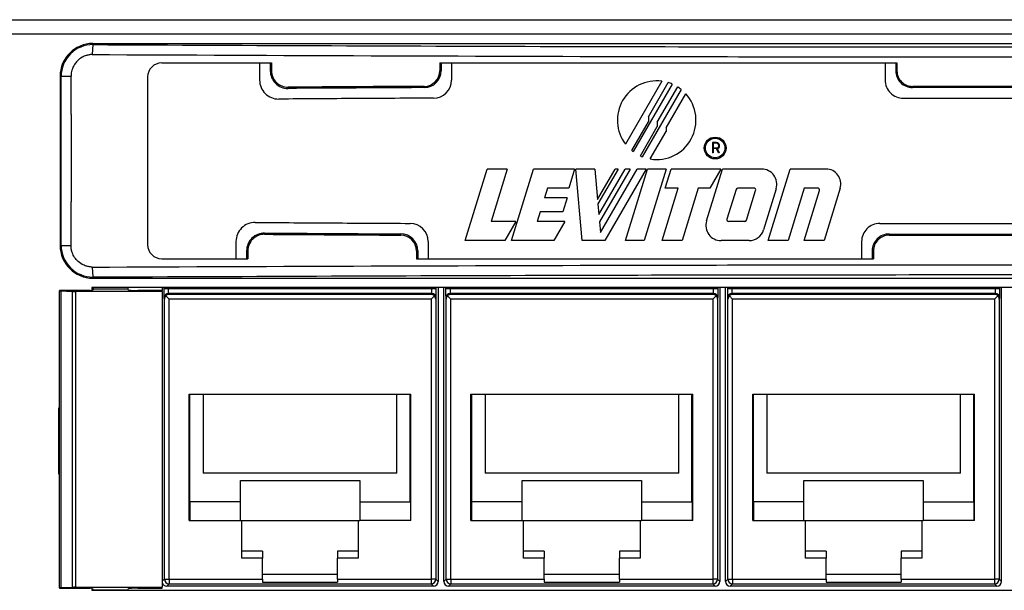
# Model space of a CAD drawing. Units: inches. Extents: x -30.1 to 28.4, y -5.8 to 10.1.
# Drawn here: x -27.7 to -25.6, y -2.4 to -1.2 of the extents above; entities that cross this region are included whole.
import ezdxf

# ---------------------------------------------------------------- set-up
doc = ezdxf.new("R2010")
doc.units = ezdxf.units.IN
doc.header["$MEASUREMENT"] = 0

# ---------------------------------------------------------------- blocks, each defined once
blk = doc.blocks.new('68626-00__222', base_point=(-27.6361, -2.3962))
at = {"color": 7, "linetype": 'Continuous'}
for p, q in [((-27.571, -1.7577), (-27.6361, -1.7577)), ((-27.6361, -1.7577), (-27.6361, -1.7585)), ((-27.6361, -2.391), (-27.6361, -1.7585)), ((-27.6331, -1.7587), (-27.609, -1.7596)), ((-27.4172, -1.7597), (-27.6019, -1.7597)), ((-27.5645, -1.7545), (-27.566, -1.7575)), ((-27.5645, -1.7518), (-27.5645, -1.7545)), ((-27.5645, -1.7545), (-27.4898, -1.7545)), ((-27.4898, -1.7545), (-27.4898, -1.7512)), ((-27.4891, -1.757), (-27.4898, -1.7545)), ((-27.4172, -1.7577), (-27.4691, -1.7577)), ((-27.4172, -1.7597), (-27.4172, -1.7577)), ((-27.4172, -1.7597), (-27.4172, -2.3898)), ((-27.609, -2.3899), (-27.6331, -2.3908)), ((-27.6019, -2.3898), (-27.4172, -2.3898)), ((-27.4172, -2.3918), (-27.4172, -2.3898)), ((-27.6361, -2.391), (-27.6361, -2.3918)), ((-27.6361, -2.3918), (-27.571, -2.3918)), ((-27.566, -2.392), (-27.5645, -2.395)), ((-27.5645, -2.395), (-27.4898, -2.395)), ((-27.5645, -2.3962), (-27.5645, -2.395)), ((-27.4898, -2.395), (-27.4891, -2.3925)), ((-27.4898, -2.395), (-27.4898, -2.3962)), ((-27.4691, -2.3918), (-27.4172, -2.3918))]:
    blk.add_line(p, q, dxfattribs=at)
at = {"color": 124, "linetype": 'Continuous'}
for p, q in [((-27.6331, -1.7587), (-27.6331, -2.3908)), ((-27.609, -1.7596), (-27.609, -2.3899)), ((-27.6019, -1.7597), (-27.6019, -2.3898))]:
    blk.add_line(p, q, dxfattribs=at)
at = {"color": 7, "linetype": 'Continuous'}
blk.add_arc((-27.5795, -1.7511), 0.015, -2.705, -0.4892, dxfattribs=at)
for points, knots in [([(-27.6361, -1.7585), (-27.636, -1.7585), (-27.6359, -1.7586), (-27.6355, -1.7586), (-27.6349, -1.7586), (-27.6341, -1.7587), (-27.6335, -1.7587), (-27.6331, -1.7587)], [0, 0, 0, 0, 0.000136347, 0.000507118, 0.001107294, 0.001926742, 0.002954723, 0.002954723, 0.002954723, 0.002954723]), ([(-27.609, -1.7596), (-27.6079, -1.7596), (-27.6055, -1.7596), (-27.6032, -1.7597), (-27.6019, -1.7597)], [0, 0, 0, 0, 0.003246356, 0.007074195, 0.007074195, 0.007074195, 0.007074195]), ([(-27.571, -1.7577), (-27.5706, -1.7577), (-27.5697, -1.7577), (-27.5686, -1.7577), (-27.5676, -1.7576), (-27.5668, -1.7576), (-27.5663, -1.7576), (-27.5661, -1.7575), (-27.566, -1.7575)], [0, 0, 0, 0, 0.001314226, 0.002498579, 0.003506515, 0.004291557, 0.004807499, 0.005010405, 0.005010405, 0.005010405, 0.005010405]), ([(-27.4891, -1.757), (-27.4891, -1.757), (-27.4887, -1.7572), (-27.488, -1.7572), (-27.4868, -1.7573), (-27.4851, -1.7574), (-27.4829, -1.7575), (-27.48, -1.7576), (-27.4767, -1.7576), (-27.473, -1.7577), (-27.4704, -1.7577), (-27.4691, -1.7577)], [0, 0, 0, 0, 0.00029484, 0.00105365, 0.00226455, 0.003907, 0.00595933, 0.00900091, 0.01243205, 0.01614956, 0.02005021, 0.02005021, 0.02005021, 0.02005021]), ([(-27.6019, -2.3898), (-27.6032, -2.3898), (-27.6055, -2.3898), (-27.6079, -2.3899), (-27.609, -2.3899)], [0, 0, 0, 0, 0.003827839, 0.007074195, 0.007074195, 0.007074195, 0.007074195]), ([(-27.6331, -2.3908), (-27.6335, -2.3908), (-27.6341, -2.3908), (-27.6349, -2.3909), (-27.6355, -2.3909), (-27.6359, -2.3909), (-27.636, -2.391), (-27.6361, -2.391)], [0, 0, 0, 0, 0.001027981, 0.001847429, 0.002447604, 0.002818375, 0.002954723, 0.002954723, 0.002954723, 0.002954723]), ([(-27.566, -2.392), (-27.5661, -2.392), (-27.5663, -2.3919), (-27.5668, -2.3919), (-27.5676, -2.3919), (-27.5686, -2.3918), (-27.5697, -2.3918), (-27.5706, -2.3918), (-27.571, -2.3918)], [0, 0, 0, 0, 0.000202906, 0.000718848, 0.00150389, 0.002511827, 0.003696179, 0.005010405, 0.005010405, 0.005010405, 0.005010405]), ([(-27.4691, -2.3918), (-27.4704, -2.3918), (-27.473, -2.3918), (-27.4767, -2.3919), (-27.48, -2.3919), (-27.4829, -2.392), (-27.4851, -2.3921), (-27.4868, -2.3922), (-27.488, -2.3923), (-27.4887, -2.3923), (-27.489, -2.3925), (-27.4891, -2.3925)], [0, 0, 0, 0, 0.00390065, 0.00761816, 0.0110493, 0.01409088, 0.01614312, 0.01778488, 0.01899393, 0.01974917, 0.0200385, 0.0200385, 0.0200385, 0.0200385])]:
    blk.add_open_spline(points, degree=3, knots=knots, dxfattribs=at)
blk = doc.blocks.new('58922-02_2__223', base_point=(-26.8176, -2.3871))
at = {"color": 7, "linetype": 'Continuous'}
for p, q in [((-26.8176, -2.3771), (-26.8176, -1.7512)), ((-26.2298, -1.7512), (-26.2298, -2.3771)), ((-26.8096, -1.7692), (-26.8026, -1.7762)), ((-26.2378, -1.7692), (-26.2447, -1.7762)), ((-26.7598, -1.9787), (-26.7582, -1.9787)), ((-26.7598, -2.2477), (-26.7598, -1.9787)), ((-26.7582, -1.9787), (-26.7298, -1.9787)), ((-26.7582, -2.2077), (-26.7582, -1.9787)), ((-26.7298, -1.9787), (-26.7298, -2.1468)), ((-26.7298, -1.9787), (-26.3175, -1.9787)), ((-26.3175, -2.1468), (-26.3175, -1.9787)), ((-26.3175, -1.9787), (-26.2892, -1.9787)), ((-26.2892, -1.9787), (-26.2875, -1.9787)), ((-26.2892, -2.2077), (-26.2892, -1.9787)), ((-26.2875, -2.2477), (-26.2875, -1.9787)), ((-26.3175, -2.1468), (-26.7298, -2.1468)), ((-26.6508, -2.1627), (-26.3966, -2.1627)), ((-26.6508, -2.2077), (-26.6508, -2.1627)), ((-26.3966, -2.1627), (-26.3966, -2.2077)), ((-26.7582, -2.2077), (-26.7584, -2.2077)), ((-26.7584, -2.2077), (-26.7584, -2.2477)), ((-26.6508, -2.2077), (-26.7582, -2.2077)), ((-26.6508, -2.2477), (-26.6508, -2.2077)), ((-26.3966, -2.2077), (-26.3966, -2.2477)), ((-26.3966, -2.2077), (-26.2892, -2.2077)), ((-26.2892, -2.2077), (-26.2889, -2.2077)), ((-26.2889, -2.2077), (-26.2889, -2.2477)), ((-26.7598, -2.2477), (-26.7584, -2.2477)), ((-26.7584, -2.2477), (-26.6508, -2.2477)), ((-26.6508, -2.2477), (-26.6477, -2.2477)), ((-26.6477, -2.3127), (-26.6477, -2.2477)), ((-26.6477, -2.2477), (-26.3997, -2.2477)), ((-26.3997, -2.2477), (-26.3997, -2.3127)), ((-26.3997, -2.2477), (-26.3966, -2.2477)), ((-26.2889, -2.2477), (-26.3966, -2.2477)), ((-26.2875, -2.2477), (-26.2889, -2.2477)), ((-26.6037, -2.3127), (-26.6477, -2.3127)), ((-26.6477, -2.3275), (-26.6477, -2.3127)), ((-26.6037, -2.3127), (-26.6037, -2.3275)), ((-26.4437, -2.3127), (-26.4437, -2.3275)), ((-26.3997, -2.3127), (-26.4437, -2.3127)), ((-26.3997, -2.3127), (-26.3997, -2.3275)), ((-26.6037, -2.3275), (-26.6477, -2.3275)), ((-26.6037, -2.3618), (-26.6037, -2.3275)), ((-26.4437, -2.3618), (-26.4437, -2.3275)), ((-26.3997, -2.3275), (-26.4437, -2.3275)), ((-26.6037, -2.3722), (-26.6037, -2.3618)), ((-26.6037, -2.3618), (-26.4437, -2.3618)), ((-26.4437, -2.3722), (-26.4437, -2.3618)), ((-26.2398, -2.3871), (-26.8076, -2.3871)), ((-26.6037, -2.3722), (-26.6037, -2.3788)), ((-26.6037, -2.3788), (-26.4437, -2.3788)), ((-26.4437, -2.3722), (-26.4437, -2.3788))]:
    blk.add_line(p, q, dxfattribs=at)
at = {"color": 124, "linetype": 'Continuous'}
for p, q in [((-26.8137, -1.7512), (-26.8137, -1.7544)), ((-26.8037, -1.7512), (-26.8037, -1.7544)), ((-26.2436, -1.7544), (-26.8037, -1.7544)), ((-26.2436, -1.7544), (-26.2436, -1.7512)), ((-26.2336, -1.7544), (-26.2336, -1.7512)), ((-26.8135, -1.7744), (-26.8126, -1.7762)), ((-26.8126, -2.3722), (-26.8126, -1.7762)), ((-26.2438, -1.7644), (-26.8035, -1.7644)), ((-26.8035, -1.7644), (-26.8026, -1.7662)), ((-26.2447, -1.7662), (-26.8026, -1.7662)), ((-26.2447, -1.7762), (-26.8026, -1.7762)), ((-26.8026, -2.3722), (-26.8026, -1.7762)), ((-26.2447, -1.7662), (-26.2438, -1.7644)), ((-26.2447, -1.7762), (-26.2447, -2.3722)), ((-26.2347, -1.7762), (-26.2338, -1.7744)), ((-26.2347, -1.7762), (-26.2347, -2.3722)), ((-26.8126, -2.3722), (-26.8176, -2.3771)), ((-26.8126, -2.3722), (-26.8026, -2.3722)), ((-26.8026, -2.3822), (-26.8076, -2.3871)), ((-26.8026, -2.3722), (-26.8026, -2.3822)), ((-26.8026, -2.3722), (-26.6037, -2.3722)), ((-26.8026, -2.3822), (-26.2447, -2.3822)), ((-26.4437, -2.3722), (-26.2447, -2.3722)), ((-26.2447, -2.3722), (-26.2447, -2.3822)), ((-26.2347, -2.3722), (-26.2447, -2.3722)), ((-26.2398, -2.3871), (-26.2447, -2.3822)), ((-26.2298, -2.3771), (-26.2347, -2.3722))]:
    blk.add_line(p, q, dxfattribs=at)
for centre, start, end in [((-26.8035, -1.7744), 90.0055, 179.988), ((-26.2438, -1.7744), 0.012, 89.9945), ((-26.8026, -2.3722), 180, -90), ((-26.2447, -2.3722), -90, 0)]:
    blk.add_arc(centre, 0.01, start, end, dxfattribs=at)
at = {"color": 7, "linetype": 'Continuous'}
for centre, radius, start, end in [((-26.8028, -1.7763), 0.00984, 133.8496, 179.3321), ((-26.8024, -1.7762), 0.01, 91.1598, 135.6427), ((-26.2449, -1.7762), 0.01, 44.3573, 88.8402), ((-26.2446, -1.7763), 0.00984, 0.6679, 46.1504), ((-26.8076, -2.3771), 0.01, 180, -90), ((-26.2398, -2.3771), 0.01, -90, 0)]:
    blk.add_arc(centre, radius, start, end, dxfattribs=at)
at = {"color": 124, "linetype": 'Continuous'}
for points, knots in [([(-26.8037, -1.7544), (-26.8051, -1.7544), (-26.8077, -1.7544), (-26.811, -1.7544), (-26.8129, -1.7544), (-26.8137, -1.7544)], [0, 0, 0, 0, 0.004221978, 0.00775446, 0.0099769, 0.0099769, 0.0099769, 0.0099769]), ([(-26.8137, -1.7544), (-26.8137, -1.7552), (-26.8137, -1.7569), (-26.8137, -1.7594), (-26.8137, -1.7618), (-26.8137, -1.7641), (-26.8137, -1.7662), (-26.8137, -1.7681), (-26.8136, -1.7698), (-26.8136, -1.7713), (-26.8136, -1.7725), (-26.8136, -1.7734), (-26.8136, -1.774), (-26.8135, -1.7743), (-26.8135, -1.7744)], [0, 0, 0, 0, 0.00256546, 0.00506449, 0.00746798, 0.00974685, 0.01187197, 0.01381425, 0.01554457, 0.01703383, 0.01825293, 0.0191728, 0.01976439, 0.01999912, 0.01999912, 0.01999912, 0.01999912]), ([(-26.8035, -1.7644), (-26.8035, -1.7643), (-26.8036, -1.7642), (-26.8036, -1.7638), (-26.8036, -1.7633), (-26.8036, -1.7627), (-26.8036, -1.7618), (-26.8036, -1.7608), (-26.8036, -1.7597), (-26.8037, -1.7584), (-26.8037, -1.7571), (-26.8037, -1.7558), (-26.8037, -1.7548), (-26.8037, -1.7544)], [0, 0, 0, 0, 0.00012505, 0.0004461, 0.00095721, 0.00164828, 0.00250558, 0.00351206, 0.0046477, 0.00588991, 0.00721395, 0.00859346, 0.01000098, 0.01000098, 0.01000098, 0.01000098]), ([(-26.2436, -1.7544), (-26.2437, -1.7548), (-26.2437, -1.7558), (-26.2437, -1.7571), (-26.2437, -1.7584), (-26.2437, -1.7597), (-26.2437, -1.7608), (-26.2437, -1.7618), (-26.2438, -1.7627), (-26.2438, -1.7633), (-26.2438, -1.7638), (-26.2438, -1.7642), (-26.2438, -1.7643), (-26.2438, -1.7644)], [0, 0, 0, 0, 0.00140752, 0.00278703, 0.00411107, 0.00535328, 0.00648892, 0.0074954, 0.0083527, 0.00904377, 0.00955488, 0.00987592, 0.01000098, 0.01000098, 0.01000098, 0.01000098]), ([(-26.2336, -1.7544), (-26.2344, -1.7544), (-26.2363, -1.7544), (-26.2397, -1.7544), (-26.2422, -1.7544), (-26.2436, -1.7544)], [0, 0, 0, 0, 0.002242167, 0.005777548, 0.009999619, 0.009999619, 0.009999619, 0.009999619]), ([(-26.2338, -1.7744), (-26.2338, -1.7743), (-26.2338, -1.774), (-26.2338, -1.7734), (-26.2337, -1.7725), (-26.2337, -1.7713), (-26.2337, -1.7698), (-26.2337, -1.7681), (-26.2337, -1.7662), (-26.2337, -1.7641), (-26.2337, -1.7618), (-26.2337, -1.7594), (-26.2336, -1.7569), (-26.2336, -1.7552), (-26.2336, -1.7544)], [0, 0, 0, 0, 0.00023472, 0.00082632, 0.00174618, 0.00296529, 0.00445455, 0.00618487, 0.00812715, 0.01025228, 0.01253116, 0.01493466, 0.0174337, 0.01999914, 0.01999914, 0.01999914, 0.01999914])]:
    blk.add_open_spline(points, degree=3, knots=knots, dxfattribs=at)
blk = doc.blocks.new('58922-02__224', base_point=(-27.4176, -2.3871))
at = {"color": 7, "linetype": 'Continuous'}
for p, q in [((-27.4176, -1.7512), (-27.4176, -1.7577)), ((-26.8298, -1.7512), (-26.8298, -2.3771)), ((-27.4096, -1.7692), (-27.4026, -1.7762)), ((-26.8378, -1.7692), (-26.8447, -1.7762)), ((-27.3598, -2.2477), (-27.3598, -1.9787)), ((-27.3598, -1.9787), (-27.3582, -1.9787)), ((-27.3582, -2.2077), (-27.3582, -1.9787)), ((-27.3582, -1.9787), (-27.3298, -1.9787)), ((-27.3298, -1.9787), (-26.9175, -1.9787)), ((-27.3298, -1.9787), (-27.3298, -2.1468)), ((-26.9175, -1.9787), (-26.8892, -1.9787)), ((-26.9175, -2.1468), (-26.9175, -1.9787)), ((-26.8892, -1.9787), (-26.8875, -1.9787)), ((-26.8892, -2.2077), (-26.8892, -1.9787)), ((-26.8875, -2.2477), (-26.8875, -1.9787)), ((-26.9175, -2.1468), (-27.3298, -2.1468)), ((-27.2508, -2.2077), (-27.2508, -2.1627)), ((-27.2508, -2.1627), (-26.9966, -2.1627)), ((-26.9966, -2.1627), (-26.9966, -2.2077)), ((-27.3582, -2.2077), (-27.3584, -2.2077)), ((-27.3584, -2.2077), (-27.3584, -2.2477)), ((-27.2508, -2.2077), (-27.3582, -2.2077)), ((-27.2508, -2.2477), (-27.2508, -2.2077)), ((-26.9966, -2.2077), (-26.9966, -2.2477)), ((-26.9966, -2.2077), (-26.8892, -2.2077)), ((-26.8892, -2.2077), (-26.8889, -2.2077)), ((-26.8889, -2.2077), (-26.8889, -2.2477)), ((-27.3598, -2.2477), (-27.3584, -2.2477)), ((-27.3584, -2.2477), (-27.2508, -2.2477)), ((-27.2508, -2.2477), (-27.2477, -2.2477)), ((-27.2477, -2.2477), (-26.9997, -2.2477)), ((-27.2477, -2.3127), (-27.2477, -2.2477)), ((-26.9997, -2.2477), (-26.9997, -2.3127)), ((-26.9997, -2.2477), (-26.9966, -2.2477)), ((-26.8889, -2.2477), (-26.9966, -2.2477)), ((-26.8875, -2.2477), (-26.8889, -2.2477)), ((-27.2477, -2.3275), (-27.2477, -2.3127)), ((-27.2037, -2.3127), (-27.2477, -2.3127)), ((-27.2037, -2.3127), (-27.2037, -2.3275)), ((-27.0437, -2.3127), (-27.0437, -2.3275)), ((-26.9997, -2.3127), (-27.0437, -2.3127)), ((-26.9997, -2.3127), (-26.9997, -2.3275)), ((-27.2037, -2.3275), (-27.2477, -2.3275)), ((-27.2037, -2.3618), (-27.2037, -2.3275)), ((-26.9997, -2.3275), (-27.0437, -2.3275)), ((-27.0437, -2.3618), (-27.0437, -2.3275)), ((-27.2037, -2.3722), (-27.2037, -2.3618)), ((-27.2037, -2.3618), (-27.0437, -2.3618)), ((-27.0437, -2.3722), (-27.0437, -2.3618)), ((-26.8398, -2.3871), (-27.4076, -2.3871)), ((-27.2037, -2.3722), (-27.2037, -2.3788)), ((-27.2037, -2.3788), (-27.0437, -2.3788)), ((-27.0437, -2.3722), (-27.0437, -2.3788))]:
    blk.add_line(p, q, dxfattribs=at)
at = {"color": 124, "linetype": 'Continuous'}
for p, q in [((-27.4137, -1.7512), (-27.4137, -1.7544)), ((-27.4037, -1.7512), (-27.4037, -1.7544)), ((-26.8436, -1.7544), (-27.4037, -1.7544)), ((-26.8436, -1.7544), (-26.8436, -1.7512)), ((-26.8336, -1.7544), (-26.8336, -1.7512)), ((-27.4135, -1.7744), (-27.4126, -1.7762)), ((-27.4126, -2.3722), (-27.4126, -1.7762)), ((-26.8438, -1.7644), (-27.4035, -1.7644)), ((-27.4035, -1.7644), (-27.4026, -1.7662)), ((-26.8447, -1.7662), (-27.4026, -1.7662)), ((-26.8447, -1.7762), (-27.4026, -1.7762)), ((-27.4026, -2.3722), (-27.4026, -1.7762)), ((-26.8447, -1.7662), (-26.8438, -1.7644)), ((-26.8447, -1.7762), (-26.8447, -2.3722)), ((-26.8347, -1.7762), (-26.8338, -1.7744)), ((-26.8347, -1.7762), (-26.8347, -2.3722)), ((-27.4126, -2.3722), (-27.4172, -2.3767)), ((-27.4126, -2.3722), (-27.4026, -2.3722)), ((-27.4026, -2.3822), (-27.4076, -2.3871)), ((-27.4026, -2.3722), (-27.2037, -2.3722)), ((-27.4026, -2.3722), (-27.4026, -2.3822)), ((-27.4026, -2.3822), (-26.8447, -2.3822)), ((-27.0437, -2.3722), (-26.8447, -2.3722)), ((-26.8447, -2.3722), (-26.8447, -2.3822)), ((-26.8347, -2.3722), (-26.8447, -2.3722)), ((-26.8398, -2.3871), (-26.8447, -2.3822)), ((-26.8298, -2.3771), (-26.8347, -2.3722))]:
    blk.add_line(p, q, dxfattribs=at)
for centre, start, end in [((-27.4035, -1.7744), 90.0055, 179.988), ((-26.8438, -1.7744), 0.012, 89.9945), ((-27.4026, -2.3722), 180, -90), ((-26.8447, -2.3722), -90, 0)]:
    blk.add_arc(centre, 0.01, start, end, dxfattribs=at)
at = {"color": 7, "linetype": 'Continuous'}
for centre, radius, start, end in [((-27.4028, -1.7763), 0.00984, 133.8496, 179.3321), ((-27.4024, -1.7762), 0.01, 91.1598, 135.6427), ((-26.8449, -1.7762), 0.01, 44.3573, 88.8402), ((-26.8446, -1.7763), 0.00984, 0.6679, 46.1504), ((-27.4076, -2.3771), 0.01, -163.8746, -90), ((-26.8398, -2.3771), 0.01, -90, 0)]:
    blk.add_arc(centre, radius, start, end, dxfattribs=at)
at = {"color": 124, "linetype": 'Continuous'}
for points, knots in [([(-27.4037, -1.7544), (-27.4051, -1.7544), (-27.4077, -1.7544), (-27.411, -1.7544), (-27.413, -1.7544), (-27.4137, -1.7544)], [0, 0, 0, 0, 0.004222071, 0.007757452, 0.009999619, 0.009999619, 0.009999619, 0.009999619]), ([(-27.4137, -1.7544), (-27.4137, -1.7552), (-27.4137, -1.7569), (-27.4137, -1.7594), (-27.4137, -1.7618), (-27.4137, -1.7641), (-27.4137, -1.7662), (-27.4137, -1.7681), (-27.4136, -1.7698), (-27.4136, -1.7713), (-27.4136, -1.7725), (-27.4136, -1.7734), (-27.4136, -1.774), (-27.4135, -1.7743), (-27.4135, -1.7744)], [0, 0, 0, 0, 0.00256545, 0.00506448, 0.00746799, 0.00974686, 0.01187199, 0.01381427, 0.01554459, 0.01703386, 0.01825296, 0.01917282, 0.01976442, 0.01999914, 0.01999914, 0.01999914, 0.01999914]), ([(-27.4035, -1.7644), (-27.4035, -1.7643), (-27.4036, -1.7642), (-27.4036, -1.7638), (-27.4036, -1.7633), (-27.4036, -1.7627), (-27.4036, -1.7618), (-27.4036, -1.7608), (-27.4036, -1.7597), (-27.4037, -1.7584), (-27.4037, -1.7571), (-27.4037, -1.7558), (-27.4037, -1.7548), (-27.4037, -1.7544)], [0, 0, 0, 0, 0.00012505, 0.0004461, 0.00095721, 0.00164828, 0.00250558, 0.00351206, 0.0046477, 0.00588991, 0.00721395, 0.00859346, 0.01000098, 0.01000098, 0.01000098, 0.01000098]), ([(-26.8436, -1.7544), (-26.8437, -1.7548), (-26.8437, -1.7558), (-26.8437, -1.7571), (-26.8437, -1.7584), (-26.8437, -1.7597), (-26.8437, -1.7608), (-26.8437, -1.7618), (-26.8438, -1.7627), (-26.8438, -1.7633), (-26.8438, -1.7638), (-26.8438, -1.7642), (-26.8438, -1.7643), (-26.8438, -1.7644)], [0, 0, 0, 0, 0.00140752, 0.00278703, 0.00411107, 0.00535328, 0.00648892, 0.0074954, 0.0083527, 0.00904377, 0.00955488, 0.00987592, 0.01000098, 0.01000098, 0.01000098, 0.01000098]), ([(-26.8336, -1.7544), (-26.8344, -1.7544), (-26.8363, -1.7544), (-26.8397, -1.7544), (-26.8422, -1.7544), (-26.8436, -1.7544)], [0, 0, 0, 0, 0.002242167, 0.005777548, 0.009999619, 0.009999619, 0.009999619, 0.009999619]), ([(-26.8338, -1.7744), (-26.8338, -1.7743), (-26.8338, -1.774), (-26.8338, -1.7734), (-26.8337, -1.7725), (-26.8337, -1.7713), (-26.8337, -1.7698), (-26.8337, -1.7681), (-26.8337, -1.7662), (-26.8337, -1.7641), (-26.8337, -1.7618), (-26.8337, -1.7594), (-26.8336, -1.7569), (-26.8336, -1.7552), (-26.8336, -1.7544)], [0, 0, 0, 0, 0.00023472, 0.00082632, 0.00174618, 0.00296529, 0.00445455, 0.00618487, 0.00812715, 0.01025228, 0.01253116, 0.01493466, 0.0174337, 0.01999914, 0.01999914, 0.01999914, 0.01999914])]:
    blk.add_open_spline(points, degree=3, knots=knots, dxfattribs=at)
blk = doc.blocks.new('58922-02_3__225', base_point=(-26.2176, -2.3871))
at = {"color": 7, "linetype": 'Continuous'}
for p, q in [((-26.2176, -2.3771), (-26.2176, -1.7512)), ((-25.6298, -2.3771), (-25.6298, -1.7512)), ((-26.2096, -1.7692), (-26.2026, -1.7762)), ((-25.6378, -1.7692), (-25.6447, -1.7762)), ((-26.1598, -1.9787), (-26.1582, -1.9787)), ((-26.1598, -2.2477), (-26.1598, -1.9787)), ((-26.1582, -1.9787), (-26.1298, -1.9787)), ((-26.1582, -2.2077), (-26.1582, -1.9787)), ((-26.1298, -1.9787), (-25.7175, -1.9787)), ((-26.1298, -1.9787), (-26.1298, -2.1468)), ((-25.7175, -1.9787), (-25.6892, -1.9787)), ((-25.7175, -2.1468), (-25.7175, -1.9787)), ((-25.6892, -1.9787), (-25.6875, -1.9787)), ((-25.6892, -2.2077), (-25.6892, -1.9787)), ((-25.6875, -2.2477), (-25.6875, -1.9787)), ((-25.7175, -2.1468), (-26.1298, -2.1468)), ((-26.0508, -2.2077), (-26.0508, -2.1627)), ((-26.0508, -2.1627), (-25.7966, -2.1627)), ((-25.7966, -2.1627), (-25.7966, -2.2077)), ((-26.1584, -2.2077), (-26.1584, -2.2477)), ((-26.1582, -2.2077), (-26.1584, -2.2077)), ((-26.0508, -2.2077), (-26.1582, -2.2077)), ((-26.0508, -2.2477), (-26.0508, -2.2077)), ((-25.7966, -2.2077), (-25.6892, -2.2077)), ((-25.7966, -2.2077), (-25.7966, -2.2477)), ((-25.6892, -2.2077), (-25.6889, -2.2077)), ((-25.6889, -2.2077), (-25.6889, -2.2477)), ((-26.1598, -2.2477), (-26.1584, -2.2477)), ((-26.1584, -2.2477), (-26.0508, -2.2477)), ((-26.0508, -2.2477), (-26.0477, -2.2477)), ((-26.0477, -2.3127), (-26.0477, -2.2477)), ((-26.0477, -2.2477), (-25.7997, -2.2477)), ((-25.7997, -2.2477), (-25.7966, -2.2477)), ((-25.7997, -2.2477), (-25.7997, -2.3127)), ((-25.6889, -2.2477), (-25.7966, -2.2477)), ((-25.6875, -2.2477), (-25.6889, -2.2477)), ((-26.0037, -2.3127), (-26.0477, -2.3127)), ((-26.0477, -2.3275), (-26.0477, -2.3127)), ((-26.0037, -2.3127), (-26.0037, -2.3275)), ((-25.8437, -2.3127), (-25.8437, -2.3275)), ((-25.7997, -2.3127), (-25.8437, -2.3127)), ((-25.7997, -2.3127), (-25.7997, -2.3275)), ((-26.0037, -2.3275), (-26.0477, -2.3275)), ((-26.0037, -2.3618), (-26.0037, -2.3275)), ((-25.8437, -2.3618), (-25.8437, -2.3275)), ((-25.7997, -2.3275), (-25.8437, -2.3275)), ((-26.0037, -2.3618), (-25.8437, -2.3618)), ((-26.0037, -2.3722), (-26.0037, -2.3618)), ((-25.8437, -2.3722), (-25.8437, -2.3618)), ((-25.6398, -2.3871), (-26.2076, -2.3871)), ((-26.0037, -2.3722), (-26.0037, -2.3788)), ((-26.0037, -2.3788), (-25.8437, -2.3788)), ((-25.8437, -2.3722), (-25.8437, -2.3788))]:
    blk.add_line(p, q, dxfattribs=at)
at = {"color": 124, "linetype": 'Continuous'}
for p, q in [((-26.2137, -1.7512), (-26.2137, -1.7544)), ((-26.2037, -1.7512), (-26.2037, -1.7544)), ((-25.6436, -1.7544), (-26.2037, -1.7544)), ((-25.6436, -1.7544), (-25.6436, -1.7512)), ((-25.6336, -1.7544), (-25.6336, -1.7512)), ((-26.2135, -1.7744), (-26.2126, -1.7762)), ((-26.2126, -2.3722), (-26.2126, -1.7762)), ((-25.6438, -1.7644), (-26.2035, -1.7644)), ((-26.2035, -1.7644), (-26.2026, -1.7662)), ((-25.6447, -1.7662), (-26.2026, -1.7662)), ((-25.6447, -1.7762), (-26.2026, -1.7762)), ((-26.2026, -2.3722), (-26.2026, -1.7762)), ((-25.6447, -1.7662), (-25.6438, -1.7644)), ((-25.6447, -1.7762), (-25.6447, -2.3722)), ((-25.6347, -1.7762), (-25.6338, -1.7744)), ((-25.6347, -1.7762), (-25.6347, -2.3722)), ((-26.2126, -2.3722), (-26.2176, -2.3771)), ((-26.2126, -2.3722), (-26.2026, -2.3722)), ((-26.2026, -2.3822), (-26.2076, -2.3871)), ((-26.2026, -2.3722), (-26.0037, -2.3722)), ((-26.2026, -2.3722), (-26.2026, -2.3822)), ((-26.2026, -2.3822), (-25.6447, -2.3822)), ((-25.8437, -2.3722), (-25.6447, -2.3722)), ((-25.6347, -2.3722), (-25.6447, -2.3722)), ((-25.6447, -2.3722), (-25.6447, -2.3822)), ((-25.6398, -2.3871), (-25.6447, -2.3822)), ((-25.6298, -2.3771), (-25.6347, -2.3722))]:
    blk.add_line(p, q, dxfattribs=at)
for centre, start, end in [((-26.2035, -1.7744), 90.0055, 179.988), ((-25.6438, -1.7744), 0.012, 89.9945), ((-26.2026, -2.3722), 180, -90), ((-25.6447, -2.3722), -90, 0)]:
    blk.add_arc(centre, 0.01, start, end, dxfattribs=at)
at = {"color": 7, "linetype": 'Continuous'}
for centre, radius, start, end in [((-26.2028, -1.7763), 0.00984, 133.8496, 179.3321), ((-26.2024, -1.7762), 0.01, 91.1598, 135.6427), ((-25.6449, -1.7762), 0.01, 44.3573, 88.8402), ((-25.6446, -1.7763), 0.00984, 0.6679, 46.1504), ((-26.2076, -2.3771), 0.01, 180, -90), ((-25.6398, -2.3771), 0.01, -90, 0)]:
    blk.add_arc(centre, radius, start, end, dxfattribs=at)
at = {"color": 124, "linetype": 'Continuous'}
for points, knots in [([(-26.2137, -1.7544), (-26.2137, -1.7552), (-26.2137, -1.7569), (-26.2137, -1.7594), (-26.2137, -1.7618), (-26.2137, -1.7641), (-26.2137, -1.7662), (-26.2137, -1.7681), (-26.2136, -1.7698), (-26.2136, -1.7713), (-26.2136, -1.7725), (-26.2136, -1.7734), (-26.2136, -1.774), (-26.2135, -1.7743), (-26.2135, -1.7744)], [0, 0, 0, 0, 0.00256545, 0.00506448, 0.00746799, 0.00974686, 0.01187199, 0.01381427, 0.01554459, 0.01703386, 0.01825296, 0.01917282, 0.01976442, 0.01999914, 0.01999914, 0.01999914, 0.01999914]), ([(-26.2037, -1.7544), (-26.2051, -1.7544), (-26.2077, -1.7544), (-26.211, -1.7544), (-26.213, -1.7544), (-26.2137, -1.7544)], [0, 0, 0, 0, 0.004222071, 0.007757452, 0.009999619, 0.009999619, 0.009999619, 0.009999619]), ([(-26.2035, -1.7644), (-26.2035, -1.7643), (-26.2036, -1.7642), (-26.2036, -1.7638), (-26.2036, -1.7633), (-26.2036, -1.7627), (-26.2036, -1.7618), (-26.2036, -1.7608), (-26.2036, -1.7597), (-26.2037, -1.7584), (-26.2037, -1.7571), (-26.2037, -1.7558), (-26.2037, -1.7548), (-26.2037, -1.7544)], [0, 0, 0, 0, 0.00012505, 0.0004461, 0.00095721, 0.00164828, 0.00250558, 0.00351206, 0.0046477, 0.00588991, 0.00721395, 0.00859346, 0.01000098, 0.01000098, 0.01000098, 0.01000098]), ([(-25.6436, -1.7544), (-25.6437, -1.7548), (-25.6437, -1.7558), (-25.6437, -1.7571), (-25.6437, -1.7584), (-25.6437, -1.7597), (-25.6437, -1.7608), (-25.6437, -1.7618), (-25.6438, -1.7627), (-25.6438, -1.7633), (-25.6438, -1.7638), (-25.6438, -1.7642), (-25.6438, -1.7643), (-25.6438, -1.7644)], [0, 0, 0, 0, 0.00140752, 0.00278703, 0.00411107, 0.00535328, 0.00648892, 0.0074954, 0.0083527, 0.00904377, 0.00955488, 0.00987592, 0.01000098, 0.01000098, 0.01000098, 0.01000098]), ([(-25.6336, -1.7544), (-25.6344, -1.7544), (-25.6363, -1.7544), (-25.6397, -1.7544), (-25.6422, -1.7544), (-25.6436, -1.7544)], [0, 0, 0, 0, 0.002242167, 0.005777548, 0.009999619, 0.009999619, 0.009999619, 0.009999619]), ([(-25.6338, -1.7744), (-25.6338, -1.7743), (-25.6338, -1.774), (-25.6338, -1.7734), (-25.6337, -1.7725), (-25.6337, -1.7713), (-25.6337, -1.7698), (-25.6337, -1.7681), (-25.6337, -1.7662), (-25.6337, -1.7641), (-25.6337, -1.7618), (-25.6337, -1.7594), (-25.6336, -1.7569), (-25.6336, -1.7552), (-25.6336, -1.7544)], [0, 0, 0, 0, 0.00023472, 0.00082632, 0.00174618, 0.00296529, 0.00445455, 0.00618487, 0.00812715, 0.01025228, 0.01253116, 0.01493466, 0.0174337, 0.01999914, 0.01999914, 0.01999914, 0.01999914])]:
    blk.add_open_spline(points, degree=3, knots=knots, dxfattribs=at)
blk = doc.blocks.new('58922-02_assy__229', base_point=(-27.4176, -2.3871))
for name, p in [('58922-02__224', (-27.4176, -2.3871)), ('58922-02_2__223', (-26.8176, -2.3871)), ('58922-02_3__225', (-26.2176, -2.3871))]:
    blk.add_blockref(name, p)
blk = doc.blocks.new('58606-01_110D_block_1__230', base_point=(-26.7252, -1.4992))
at = {"color": 7, "linetype": 'Continuous'}
for p, q in [((-26.6827, -1.4992), (-26.7252, -1.4992)), ((-26.5392, -1.4992), (-26.6268, -1.4992)), ((-26.4957, -1.4992), (-26.5365, -1.4992)), ((-26.4466, -1.4992), (-26.4526, -1.4992)), ((-26.4211, -1.4992), (-26.4316, -1.4992)), ((-26.3869, -1.4992), (-26.406, -1.4992)), ((-26.3444, -1.4992), (-26.3842, -1.4992)), ((-26.2832, -1.4992), (-26.3338, -1.4992))]:
    blk.add_line(p, q, dxfattribs=at)
blk = doc.blocks.new('58606-01_110D_block_1_assy__231', base_point=(-26.7252, -1.4992))
blk.add_blockref('58606-01_110D_block_1__230', (-26.7252, -1.4992))
blk = doc.blocks.new('58606-01_110D_block_1__232', base_point=(-26.2103, -1.4992))
at = {"color": 7, "linetype": 'Continuous'}
for p, q in [((-26.1409, -1.4992), (-26.2103, -1.4992)), ((-26.0036, -1.4992), (-26.0801, -1.4992))]:
    blk.add_line(p, q, dxfattribs=at)
blk = doc.blocks.new('58606-01_110D_block_3_assy__233', base_point=(-26.2103, -1.4992))
blk.add_blockref('58606-01_110D_block_1__232', (-26.2103, -1.4992))
blk = doc.blocks.new('58606-01_assy__234', base_point=(-26.7252, -1.4992))
for name, p in [('58606-01_110D_block_1_assy__231', (-26.7252, -1.4992)), ('58606-01_110D_block_3_assy__233', (-26.2103, -1.4992))]:
    blk.add_blockref(name, p)
blk = doc.blocks.new('UNIT__235', base_point=(-27.6361, -2.3962))
for name, p in [('58606-01_assy__234', (-26.7252, -1.4992)), ('68626-00__222', (-27.6361, -2.3962)), ('58922-02_assy__229', (-27.4176, -2.3871))]:
    blk.add_blockref(name, p)
blk = doc.blocks.new('58939-02__243', base_point=(-27.6348, -1.7317))
at = {"color": 124, "linetype": 'Continuous'}
for p, q in [((-27.5648, -1.2343), (-27.5665, -1.2554)), ((-27.5648, -1.2343), (-27.5648, -1.2317)), ((-27.1846, -1.2898), (-27.1872, -1.2898)), ((-26.8261, -1.2898), (-26.8235, -1.2898)), ((-25.8527, -1.2898), (-25.8553, -1.2898)), ((-27.6325, -1.3017), (-27.6348, -1.3017)), ((-27.6325, -1.3017), (-27.6115, -1.3017)), ((-27.1492, -1.3249), (-27.1492, -1.3275)), ((-26.8592, -1.3232), (-26.8592, -1.3258)), ((-25.8192, -1.3232), (-25.8192, -1.3258)), ((-27.1992, -1.6381), (-27.1992, -1.6355)), ((-26.9092, -1.6399), (-26.9092, -1.6373)), ((-25.8692, -1.6401), (-25.8692, -1.6375)), ((-27.6325, -1.6617), (-27.6348, -1.6617)), ((-27.6325, -1.6617), (-27.6115, -1.6617)), ((-27.2349, -1.6735), (-27.2376, -1.6735)), ((-26.8758, -1.6735), (-26.8732, -1.6735)), ((-25.9027, -1.6735), (-25.9053, -1.6735)), ((-27.5665, -1.708), (-27.5648, -1.729)), ((-27.5648, -1.729), (-27.5648, -1.7317))]:
    blk.add_line(p, q, dxfattribs=at)
at = {"color": 7, "linetype": 'Continuous'}
for p, q in [((-27.5648, -1.2317), (-23.6837, -1.2317)), ((-27.4184, -1.2732), (-27.2099, -1.2732)), ((-27.2099, -1.2732), (-27.2099, -1.3097)), ((-27.2099, -1.2732), (-27.1872, -1.2732)), ((-27.1872, -1.2732), (-27.1846, -1.2732)), ((-27.1872, -1.2732), (-27.1872, -1.2898)), ((-27.1846, -1.2732), (-27.1846, -1.2898)), ((-26.8261, -1.2732), (-26.8235, -1.2732)), ((-26.8261, -1.2732), (-26.8261, -1.2898)), ((-26.8235, -1.2732), (-26.8235, -1.2898)), ((-26.8235, -1.2732), (-26.8011, -1.2732)), ((-26.8011, -1.2732), (-26.8011, -1.3097)), ((-26.8011, -1.2732), (-25.8778, -1.2732)), ((-25.8778, -1.2732), (-25.8553, -1.2732)), ((-25.8778, -1.2732), (-25.8778, -1.3097)), ((-25.8553, -1.2732), (-25.8527, -1.2732)), ((-25.8553, -1.2732), (-25.8553, -1.2898)), ((-25.8527, -1.2732), (-25.8527, -1.2898)), ((-27.6348, -1.3017), (-27.6348, -1.6617)), ((-27.4484, -1.3032), (-27.4484, -1.6602)), ((-26.3535, -1.3122), (-26.4308, -1.446)), ((-26.3315, -1.3182), (-26.4146, -1.4621)), ((-26.3817, -1.3878), (-26.3398, -1.3151)), ((-26.3125, -1.3295), (-26.3953, -1.473)), ((-26.363, -1.3996), (-26.3196, -1.3244)), ((-26.3442, -1.4113), (-26.3024, -1.3388)), ((-26.4172, -1.46), (-26.3817, -1.3985)), ((-26.3817, -1.3878), (-26.3817, -1.3985)), ((-26.363, -1.3996), (-26.363, -1.4089)), ((-26.399, -1.4714), (-26.363, -1.4089)), ((-26.378, -1.4778), (-26.3442, -1.4193)), ((-26.3442, -1.4113), (-26.3442, -1.4193)), ((-26.2368, -1.4429), (-26.2455, -1.4429)), ((-26.2455, -1.4429), (-26.2455, -1.4645)), ((-26.2368, -1.4443), (-26.2442, -1.4443)), ((-26.2442, -1.4443), (-26.2442, -1.4544)), ((-26.2442, -1.4645), (-26.2455, -1.4645)), ((-26.2368, -1.4544), (-26.2442, -1.4544)), ((-26.2367, -1.4557), (-26.2442, -1.4557)), ((-26.2442, -1.4557), (-26.2442, -1.4645)), ((-26.233, -1.465), (-26.2367, -1.4557)), ((-26.2353, -1.4556), (-26.2315, -1.465)), ((-26.2315, -1.465), (-26.233, -1.465)), ((-26.7718, -1.6516), (-26.7252, -1.4992)), ((-26.6827, -1.4992), (-26.7252, -1.4992)), ((-26.6827, -1.4992), (-26.7168, -1.6109)), ((-26.6734, -1.6516), (-26.6268, -1.4992)), ((-26.5392, -1.4992), (-26.6268, -1.4992)), ((-26.5392, -1.4992), (-26.5517, -1.5398)), ((-26.4957, -1.4992), (-26.5365, -1.4992)), ((-26.5232, -1.6516), (-26.5365, -1.4992)), ((-26.4957, -1.4992), (-26.4901, -1.5641)), ((-26.4901, -1.5641), (-26.4526, -1.4992)), ((-26.4466, -1.4992), (-26.4893, -1.5731)), ((-26.4873, -1.5957), (-26.4316, -1.4992)), ((-26.4211, -1.4992), (-26.4859, -1.6115)), ((-26.4839, -1.6341), (-26.406, -1.4992)), ((-26.3869, -1.4992), (-26.4749, -1.6516)), ((-26.4466, -1.4992), (-26.4526, -1.4992)), ((-26.4211, -1.4992), (-26.4316, -1.4992)), ((-26.4308, -1.6516), (-26.3842, -1.4992)), ((-26.3869, -1.4992), (-26.406, -1.4992)), ((-26.3444, -1.4992), (-26.391, -1.6516)), ((-26.3444, -1.4992), (-26.3842, -1.4992)), ((-26.3462, -1.5398), (-26.3338, -1.4992)), ((-26.2832, -1.4992), (-26.3338, -1.4992)), ((-26.2275, -1.4992), (-26.2832, -1.4992)), ((-26.2583, -1.6097), (-26.2245, -1.4992)), ((-26.2275, -1.4992), (-26.251, -1.5398)), ((-26.2103, -1.4992), (-26.2245, -1.4992)), ((-26.1409, -1.4992), (-26.2103, -1.4992)), ((-26.1267, -1.6516), (-26.0801, -1.4992)), ((-26.0036, -1.4992), (-26.0801, -1.4992)), ((-26.5967, -1.5398), (-26.603, -1.5602)), ((-26.5517, -1.5398), (-26.5967, -1.5398)), ((-26.3525, -1.6516), (-26.3184, -1.5398)), ((-26.3184, -1.5398), (-26.3462, -1.5398)), ((-26.2759, -1.5398), (-26.31, -1.6516)), ((-26.251, -1.5398), (-26.2759, -1.5398)), ((-26.1954, -1.5427), (-26.2146, -1.6056)), ((-26.1575, -1.5398), (-26.1914, -1.5398)), ((-26.1728, -1.608), (-26.1536, -1.5451)), ((-26.1099, -1.5411), (-26.1366, -1.6286)), ((-26.05, -1.5398), (-26.0842, -1.6516)), ((-26.0502, -1.6516), (-26.0176, -1.5451)), ((-26.0216, -1.5398), (-26.05, -1.5398)), ((-25.9735, -1.5398), (-26.0077, -1.6516)), ((-26.5552, -1.5602), (-26.603, -1.5602)), ((-26.5552, -1.5602), (-26.5645, -1.5906)), ((-26.6123, -1.5906), (-26.6185, -1.6109)), ((-26.5645, -1.5906), (-26.6123, -1.5906)), ((-26.4893, -1.5731), (-26.4873, -1.5957)), ((-26.664, -1.6109), (-26.7168, -1.6109)), ((-26.664, -1.6109), (-26.6874, -1.6516)), ((-26.5596, -1.6109), (-26.6185, -1.6109)), ((-26.5596, -1.6109), (-26.5831, -1.6516)), ((-26.4859, -1.6115), (-26.4839, -1.6341)), ((-26.1768, -1.6109), (-26.2107, -1.6109)), ((-27.2602, -1.6536), (-27.2602, -1.6902)), ((-26.8508, -1.6536), (-26.8508, -1.6902)), ((-26.6874, -1.6516), (-26.7718, -1.6516)), ((-26.5831, -1.6516), (-26.6734, -1.6516)), ((-26.4749, -1.6516), (-26.5232, -1.6516)), ((-26.391, -1.6516), (-26.4308, -1.6516)), ((-26.31, -1.6516), (-26.3525, -1.6516)), ((-26.1676, -1.6516), (-26.2273, -1.6516)), ((-26.0842, -1.6516), (-26.1267, -1.6516)), ((-26.0077, -1.6516), (-26.0502, -1.6516)), ((-25.9279, -1.6536), (-25.9279, -1.6902)), ((-27.2376, -1.6735), (-27.2376, -1.6902)), ((-27.2349, -1.6735), (-27.2349, -1.6902)), ((-26.8758, -1.6735), (-26.8758, -1.6902)), ((-26.8732, -1.6735), (-26.8732, -1.6902)), ((-25.9053, -1.6735), (-25.9053, -1.6902)), ((-25.9027, -1.6735), (-25.9027, -1.6902)), ((-27.4184, -1.6902), (-27.2602, -1.6902)), ((-27.2602, -1.6902), (-27.2376, -1.6902)), ((-27.2376, -1.6902), (-27.2349, -1.6902)), ((-26.8758, -1.6902), (-26.8732, -1.6902)), ((-26.8732, -1.6902), (-26.8508, -1.6902)), ((-26.8508, -1.6902), (-25.9279, -1.6902)), ((-25.9279, -1.6902), (-25.9053, -1.6902)), ((-25.9053, -1.6902), (-25.9027, -1.6902)), ((-27.5648, -1.7317), (-23.6837, -1.7317))]:
    blk.add_line(p, q, dxfattribs=at)
for radius in [0.0232, 0.0209]:
    blk.add_circle((-26.2398, -1.4544), radius, dxfattribs=at)
for centre, radius, start, end in [((-27.5648, -1.3017), 0.07, 90, 180), ((-27.5651, -1.3017), 0.0674, 89.7109, 179.9993), ((-27.4184, -1.3032), 0.03, 90, 180), ((-27.1495, -1.2898), 0.0377, -179.9833, -89.6267), ((-27.1495, -1.2898), 0.0351, -179.9971, -89.6138), ((-26.8594, -1.2898), 0.0333, -89.6924, -0.0025), ((-26.8594, -1.2898), 0.036, -89.7036, 0.0089), ((-25.8193, -1.2898), 0.036, -179.9959, -89.9506), ((-25.8193, -1.2898), 0.0334, -179.9979, -89.949), ((-27.1694, -1.3097), 0.0405, -179.9967, -89.6072), ((-26.8396, -1.3097), 0.0385, -89.6968, -0.0028), ((-26.3643, -1.3952), 0.0837, 82.5806, -142.581), ((-26.3643, -1.3952), 0.0837, 66.892, 72.9432), ((-25.8392, -1.3097), 0.0387, -179.9976, -89.9435), ((-26.3643, -1.3952), 0.0837, -99.3899, 42.3016), ((-26.3643, -1.3952), 0.0837, 51.7199, 57.707), ((-26.2368, -1.4493), 0.00642, -76.6086, 90), ((-26.2368, -1.4493), 0.00505, -90, 90), ((-26.3643, -1.3952), 0.0837, -129.2063, -126.8914), ((-26.3643, -1.3952), 0.0837, -114.4906, -111.7197), ((-26.1409, -1.5316), 0.0324, -16.9993, 90), ((-26.0036, -1.5306), 0.0314, -16.9997, 90), ((-26.1914, -1.5439), 0.00411, 90, 163.0012), ((-26.1575, -1.5439), 0.00411, -17.0002, 90), ((-26.0216, -1.5439), 0.00411, -16.9995, 90), ((-27.2194, -1.6536), 0.0408, 89.5944, 179.9967), ((-26.2273, -1.6192), 0.0324, 163.0004, -90), ((-26.2107, -1.6068), 0.00411, 163.0012, -90), ((-26.1768, -1.6068), 0.00411, -90, -17.0002), ((-26.8896, -1.6536), 0.0388, 0.0029, 89.6842), ((-26.1676, -1.6192), 0.0324, -90, -16.9993), ((-25.8892, -1.6536), 0.0387, 89.9309, 179.9975), ((-27.1995, -1.6735), 0.0381, 89.6143, 179.9829), ((-27.1995, -1.6735), 0.0354, 89.6011, 179.997), ((-26.9094, -1.6735), 0.0362, -0.0092, 89.6915), ((-26.9094, -1.6735), 0.0336, 0.0025, 89.6798), ((-25.8693, -1.6735), 0.0361, 89.9362, 179.9977), ((-25.8693, -1.6735), 0.0334, 89.934, -179.9997), ((-27.5648, -1.6617), 0.07, 180, -90), ((-27.5651, -1.6617), 0.0674, -179.9993, -89.7109), ((-27.4184, -1.6602), 0.03, 180, -90)]:
    blk.add_arc(centre, radius, start, end, dxfattribs=at)
for points, knots in [([(-27.5648, -1.2343), (-27.2261, -1.2358), (-26.5793, -1.2386), (-25.604, -1.2396), (-24.649, -1.2386), (-24.0021, -1.2357), (-23.6837, -1.2343)], [0, 0, 0, 0, 1.015887, 1.940533, 2.92589, 3.881067, 3.881067, 3.881067, 3.881067]), ([(-27.5665, -1.2554), (-27.5676, -1.2554), (-27.5697, -1.2555), (-27.573, -1.256), (-27.5762, -1.2567), (-27.5811, -1.2581), (-27.5891, -1.2615), (-27.5976, -1.2679), (-27.6052, -1.2775), (-27.6092, -1.2862), (-27.6112, -1.2949), (-27.6114, -1.2992), (-27.6115, -1.3017)], [0, 0, 0, 0, 0.0032185, 0.00643861, 0.00992828, 0.01299564, 0.02177668, 0.03569542, 0.0444583, 0.05829216, 0.06394723, 0.07126378, 0.07126378, 0.07126378, 0.07126378]), ([(-27.5665, -1.2554), (-27.1706, -1.2571), (-26.5232, -1.2598), (-25.6243, -1.2605), (-24.7253, -1.2598), (-24.0779, -1.2571), (-23.682, -1.2554)], [0, 0, 0, 0, 1.18782, 1.942278, 2.696736, 3.884557, 3.884557, 3.884557, 3.884557]), ([(-26.8592, -1.3232), (-26.9076, -1.3234), (-27.0043, -1.324), (-27.1009, -1.3246), (-27.1492, -1.3249)], [0, 0, 0, 0, 0.1450388, 0.2900053, 0.2900053, 0.2900053, 0.2900053]), ([(-26.8592, -1.3258), (-26.9076, -1.3261), (-27.0043, -1.3266), (-27.1009, -1.3272), (-27.1492, -1.3275)], [0, 0, 0, 0, 0.1450389, 0.2900053, 0.2900053, 0.2900053, 0.2900053]), ([(-25.3792, -1.3233), (-25.4526, -1.3232), (-25.5992, -1.3231), (-25.7459, -1.3232), (-25.8192, -1.3232)], [0, 0, 0, 0, 0.2199985, 0.4400001, 0.4400001, 0.4400001, 0.4400001]), ([(-25.3792, -1.3259), (-25.4526, -1.3258), (-25.5992, -1.3257), (-25.7459, -1.3258), (-25.8192, -1.3258)], [0, 0, 0, 0, 0.2199985, 0.4400001, 0.4400001, 0.4400001, 0.4400001]), ([(-26.8394, -1.3482), (-26.8943, -1.3485), (-27.0043, -1.3491), (-27.1142, -1.3498), (-27.1691, -1.3502)], [0, 0, 0, 0, 0.1649308, 0.3297675, 0.3297675, 0.3297675, 0.3297675]), ([(-25.8391, -1.3484), (-25.7592, -1.3483), (-25.5992, -1.3482), (-25.4393, -1.3483), (-25.3594, -1.3484)], [0, 0, 0, 0, 0.2398825, 0.4797615, 0.4797615, 0.4797615, 0.4797615]), ([(-27.2191, -1.6128), (-27.1642, -1.6132), (-27.0543, -1.6139), (-26.9443, -1.6146), (-26.8894, -1.6149)], [0, 0, 0, 0, 0.1648352, 0.329768, 0.329768, 0.329768, 0.329768]), ([(-25.8891, -1.6149), (-25.8092, -1.615), (-25.6493, -1.6152), (-25.4893, -1.615), (-25.4094, -1.615)], [0, 0, 0, 0, 0.239879, 0.4797615, 0.4797615, 0.4797615, 0.4797615]), ([(-27.1992, -1.6355), (-27.1509, -1.6358), (-27.0543, -1.6364), (-26.9576, -1.637), (-26.9092, -1.6373)], [0, 0, 0, 0, 0.1449653, 0.2900057, 0.2900057, 0.2900057, 0.2900057]), ([(-27.1992, -1.6381), (-27.1509, -1.6384), (-27.0543, -1.6391), (-26.9576, -1.6396), (-26.9092, -1.6399)], [0, 0, 0, 0, 0.1449654, 0.2900057, 0.2900057, 0.2900057, 0.2900057]), ([(-25.8692, -1.6375), (-25.7959, -1.6375), (-25.6493, -1.6377), (-25.5026, -1.6376), (-25.4292, -1.6375)], [0, 0, 0, 0, 0.2199985, 0.4400001, 0.4400001, 0.4400001, 0.4400001]), ([(-25.8692, -1.6401), (-25.7959, -1.6402), (-25.6493, -1.6403), (-25.5026, -1.6402), (-25.4292, -1.6401)], [0, 0, 0, 0, 0.2199985, 0.4400001, 0.4400001, 0.4400001, 0.4400001]), ([(-27.5665, -1.708), (-27.5676, -1.7079), (-27.5697, -1.7078), (-27.5729, -1.7074), (-27.5761, -1.7067), (-27.581, -1.7053), (-27.5891, -1.7019), (-27.5982, -1.6949), (-27.6057, -1.6851), (-27.6096, -1.6759), (-27.6113, -1.6679), (-27.6115, -1.6636), (-27.6115, -1.6617)], [0, 0, 0, 0, 0.00321849, 0.0064386, 0.0095302, 0.01299561, 0.02177665, 0.03569539, 0.04696255, 0.05830073, 0.06553549, 0.07127247, 0.07127247, 0.07127247, 0.07127247]), ([(-27.5665, -1.708), (-27.1706, -1.7063), (-26.5232, -1.7036), (-25.6242, -1.7028), (-24.7253, -1.7036), (-24.0779, -1.7063), (-23.682, -1.708)], [0, 0, 0, 0, 1.18782, 1.942278, 2.696742, 3.884557, 3.884557, 3.884557, 3.884557]), ([(-27.5648, -1.729), (-27.2261, -1.7276), (-26.5793, -1.7247), (-25.604, -1.7237), (-24.649, -1.7248), (-24.0021, -1.7276), (-23.6837, -1.729)], [0, 0, 0, 0, 1.015887, 1.940533, 2.925891, 3.881067, 3.881067, 3.881067, 3.881067])]:
    blk.add_open_spline(points, degree=3, knots=knots, dxfattribs=at)
for points in [[(-27.6325, -1.3829), (-27.6325, -1.3762), (-27.6325, -1.3626), (-27.6325, -1.3423), (-27.6325, -1.322), (-27.6325, -1.3085), (-27.6325, -1.3017)], [(-27.6115, -1.3829), (-27.6115, -1.3762), (-27.6115, -1.3626), (-27.6115, -1.3423), (-27.6115, -1.322), (-27.6115, -1.3085), (-27.6115, -1.3017)], [(-27.6325, -1.5692), (-27.6325, -1.5537), (-27.6325, -1.5226), (-27.6325, -1.4761), (-27.6325, -1.4295), (-27.6325, -1.3985), (-27.6325, -1.3829)], [(-27.6115, -1.3829), (-27.6115, -1.3985), (-27.6115, -1.4295), (-27.6115, -1.4761), (-27.6115, -1.5226), (-27.6115, -1.5537), (-27.6115, -1.5692)], [(-27.6325, -1.6617), (-27.6325, -1.654), (-27.6325, -1.6386), (-27.6325, -1.6154), (-27.6325, -1.5923), (-27.6325, -1.5769), (-27.6325, -1.5692)], [(-27.6115, -1.6617), (-27.6115, -1.654), (-27.6115, -1.6386), (-27.6115, -1.6154), (-27.6115, -1.5923), (-27.6115, -1.5769), (-27.6115, -1.5692)]]:
    blk.add_open_spline(points, degree=3, dxfattribs=at)
blk = doc.blocks.new('58194-30_panel__246', base_point=(-28.7651, -2.9062))
at = {"color": 7, "linetype": 'Continuous'}
for p, q in [((-28.0151, -1.1812), (-10.5151, -1.1812)), ((-23.6801, -1.7512), (-27.5671, -1.7512)), ((-27.5671, -1.7512), (-27.5671, -1.7576)), ((-27.6361, -2.0082), (-27.6381, -2.0082)), ((-27.6381, -2.0082), (-27.6381, -2.1482)), ((-27.6381, -2.1482), (-27.6361, -2.1482)), ((-27.5671, -2.3919), (-27.5671, -2.3962)), ((-27.5671, -2.3962), (-23.6801, -2.3962))]:
    blk.add_line(p, q, dxfattribs=at)
at = {"color": 124, "linetype": 'Continuous'}
blk.add_line((-28.0151, -1.2112), (-10.5151, -1.2112), dxfattribs=at)
blk = doc.blocks.new('58194-30__247', base_point=(-28.7651, -2.9062))
blk.add_blockref('58194-30_panel__246', (-28.7651, -2.9062))
blk = doc.blocks.new('69586-U24__248', base_point=(-28.7651, -3.359))
for name, p in [('58194-30__247', (-28.7651, -2.9062)), ('58939-02__243', (-27.6348, -1.7317))]:
    blk.add_blockref(name, p)
blk = doc.blocks.new('Revised__249', base_point=(-28.7651, -3.359))
for name, p in [('69586-U24__248', (-28.7651, -3.359)), ('UNIT__235', (-27.6361, -2.3962))]:
    blk.add_blockref(name, p)
blk = doc.blocks.new('13', base_point=(-19.2651, -2.2701))
blk.add_blockref('Revised__249', (-28.7651, -3.359))

msp = doc.modelspace()

# ---------------------------------------------------------------- block references
msp.add_blockref('13', (-19.2651, -2.2701))

doc.saveas('drawing.dxf')
